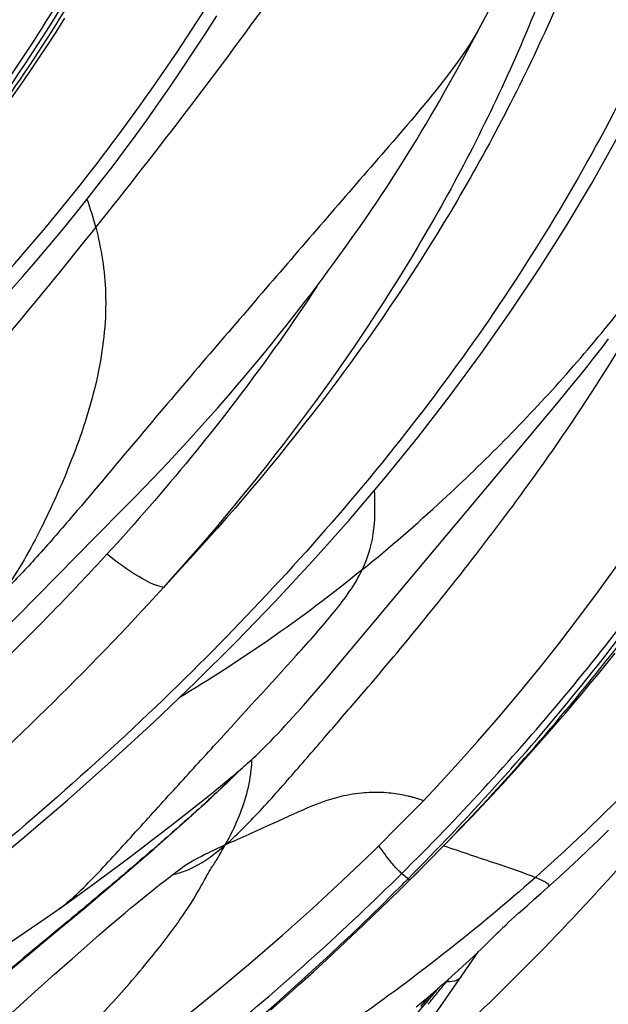
# Model space of a CAD drawing. Units: millimetres. Extents: x 0 to 297, y 0 to 210.
# Drawn here: x 219 to 222, y 138 to 142 of the extents above; entities that cross this region are included whole.
import ezdxf

# ---------------------------------------------------------------- set-up
doc = ezdxf.new("R2010")
doc.units = ezdxf.units.MM
doc.header["$LTSCALE"] = 16.335
doc.layers.add('DTM_AXIS', color=7, linetype='CONTINUOUS')

msp = doc.modelspace()

# ---------------------------------------------------------------- linework, layer by layer
at = {"layer": 'DTM_AXIS', "color": 7, "linetype": 'Continuous'}
for p, q in [((221.04628, 141.87706), (221.10266, 141.98367)), ((221.01838, 141.82489), (221.04628, 141.87706)), ((220.99101, 141.77443), (221.01838, 141.82489)), ((220.96405, 141.72544), (220.99101, 141.77443)), ((220.93735, 141.6777), (220.96405, 141.72544)), ((220.91967, 141.64647), (220.93735, 141.6777)), ((220.90205, 141.61567), (220.91967, 141.64647)), ((220.86701, 141.55539), (220.88449, 141.58531)), ((220.88449, 141.58531), (220.90205, 141.61567)), ((220.84965, 141.52602), (220.86701, 141.55539)), ((220.83239, 141.49715), (220.84965, 141.52602)), ((220.79811, 141.44079), (220.81521, 141.46875)), ((220.81521, 141.46875), (220.83239, 141.49715)), ((220.78106, 141.41326), (220.79811, 141.44079)), ((220.76408, 141.38614), (220.78106, 141.41326)), ((220.73026, 141.33304), (220.74714, 141.3594)), ((220.74714, 141.3594), (220.76408, 141.38614)), ((220.71344, 141.30706), (220.73026, 141.33304)), ((220.68011, 141.25635), (220.69672, 141.28149)), ((220.69672, 141.28149), (220.71344, 141.30706)), ((220.66362, 141.23163), (220.68011, 141.25635)), ((220.63912, 141.19531), (220.66362, 141.23163)), ((220.61481, 141.15977), (220.63912, 141.19531)), ((220.59069, 141.12498), (220.61481, 141.15977)), ((220.5431, 141.05757), (220.56679, 141.09092)), ((220.56679, 141.09092), (220.59069, 141.12498)), ((220.51963, 141.02491), (220.5431, 141.05757)), ((220.49638, 140.99293), (220.51963, 141.02491)), ((220.47337, 140.96161), (220.49638, 140.99293)), ((220.45058, 140.93094), (220.47337, 140.96161)), ((220.40573, 140.87145), (220.42804, 140.90089)), ((220.42804, 140.90089), (220.45058, 140.93094)), ((220.38365, 140.8426), (220.40573, 140.87145)), ((220.3618, 140.81432), (220.38365, 140.8426)), ((220.31177, 140.75054), (220.3402, 140.78662)), ((220.3402, 140.78662), (220.3618, 140.81432)), ((220.28377, 140.71542), (220.31177, 140.75054)), ((220.25621, 140.68125), (220.28377, 140.71542)), ((220.2291, 140.648), (220.25621, 140.68125)), ((221.51233, 140.64866), (221.53261, 140.67475)), ((221.53261, 140.67475), (221.55305, 140.70133)), ((220.20241, 140.61562), (220.2291, 140.648)), ((221.49226, 140.62309), (221.51233, 140.64866)), ((220.17612, 140.58405), (220.20241, 140.61562)), ((221.44684, 140.5661), (221.47252, 140.59818)), ((221.47252, 140.59818), (221.49226, 140.62309)), ((220.1502, 140.55325), (220.17612, 140.58405)), ((221.42205, 140.53547), (221.44684, 140.5661)), ((220.09931, 140.49366), (220.12461, 140.52314)), ((220.12461, 140.52314), (220.1502, 140.55325)), ((221.39249, 140.49931), (221.42205, 140.53547)), ((220.07426, 140.46476), (220.09931, 140.49366)), ((221.35964, 140.45958), (221.39249, 140.49931)), ((220.04942, 140.43637), (220.07426, 140.46476)), ((220.50537, 139.43906), (221.35964, 140.45958)), ((220.00031, 140.38101), (220.02477, 140.40845)), ((220.02477, 140.40845), (220.04942, 140.43637)), ((219.97606, 140.35403), (220.00031, 140.38101)), ((219.946, 140.32095), (219.97606, 140.35403)), ((219.91623, 140.28852), (219.946, 140.32095)), ((219.85736, 140.22539), (219.88669, 140.25668)), ((219.88669, 140.25668), (219.91623, 140.28852)), ((219.82842, 140.19483), (219.85736, 140.22539)), ((219.80014, 140.16523), (219.82842, 140.19483)), ((219.76733, 140.13122), (219.80014, 140.16523)), ((219.73065, 140.09358), (219.76733, 140.13122)), ((219.68285, 140.04501), (219.73065, 140.09358)), ((219.58287, 139.94393), (219.68285, 140.04501)), ((219.00155, 139.35364), (219.58287, 139.94393)), ((220.46219, 139.38829), (220.50537, 139.43906)), ((220.42843, 139.34902), (220.46219, 139.38829)), ((220.40358, 139.32041), (220.42843, 139.34902)), ((220.3792, 139.29261), (220.40358, 139.32041)), ((220.35533, 139.26572), (220.3792, 139.29261)), ((220.3244, 139.23141), (220.33973, 139.24833)), ((220.33973, 139.24833), (220.35533, 139.26572)), ((220.28008, 139.18357), (220.29456, 139.19901)), ((220.29456, 139.19901), (220.30934, 139.21496)), ((220.30934, 139.21496), (220.3244, 139.23141)), ((220.25198, 139.15423), (220.2659, 139.16865)), ((220.2659, 139.16865), (220.28008, 139.18357)), ((220.17154, 139.07613), (220.17914, 139.08306)), ((220.17914, 139.08306), (220.18749, 139.09079)), ((220.18749, 139.09079), (220.19697, 139.09971)), ((220.0854, 138.99511), (220.14144, 139.0496)), ((220.1261, 139.03653), (220.13549, 139.0445)), ((220.13549, 139.0445), (220.14496, 139.05264)), ((220.14496, 139.05264), (220.15133, 139.05817)), ((220.15133, 139.05817), (220.15781, 139.06386)), ((220.15781, 139.06386), (220.16451, 139.0698)), ((220.16451, 139.0698), (220.17154, 139.07613)), ((221.14312, 138.9888), (221.20326, 139.05454)), ((220.08303, 139.00075), (220.10055, 139.01518)), ((220.10055, 139.01518), (220.11361, 139.02604)), ((220.11361, 139.02604), (220.1261, 139.03653)), ((220.03017, 138.95787), (220.06001, 138.98196)), ((220.05045, 138.96166), (220.06858, 138.97893)), ((220.06001, 138.98196), (220.08303, 139.00075)), ((220.06858, 138.97893), (220.0854, 138.99511)), ((221.0841, 138.92534), (221.14312, 138.9888)), ((219.99196, 138.92731), (220.03017, 138.95787)), ((220.0109, 138.92468), (220.03114, 138.94349)), ((220.03114, 138.94349), (220.05045, 138.96166)), ((219.93826, 138.88478), (219.99196, 138.92731)), ((219.96767, 138.88517), (219.98976, 138.90526)), ((219.98976, 138.90526), (220.0109, 138.92468)), ((221.02639, 138.86427), (221.0841, 138.92534)), ((219.88416, 138.84234), (219.93826, 138.88478)), ((219.90393, 138.82811), (219.93668, 138.85728)), ((219.93668, 138.85728), (219.96767, 138.88517)), ((220.97039, 138.8059), (221.02639, 138.86427)), ((219.84504, 138.8119), (219.88416, 138.84234)), ((219.86056, 138.78986), (219.90393, 138.82811)), ((219.79635, 138.77431), (219.84504, 138.8119)), ((219.8051, 138.74142), (219.86056, 138.78986)), ((220.91584, 138.74984), (220.97039, 138.8059)), ((219.73573, 138.68142), (219.8051, 138.74142)), ((219.74436, 138.73456), (219.79635, 138.77431)), ((220.86284, 138.69611), (220.91584, 138.74984)), ((219.69714, 138.69882), (219.74436, 138.73456)), ((219.64747, 138.6616), (219.69714, 138.69882)), ((219.67231, 138.62707), (219.73573, 138.68142)), ((220.81196, 138.64515), (220.86284, 138.69611)), ((219.55911, 138.59641), (219.60418, 138.62949)), ((219.60418, 138.62949), (219.64747, 138.6616)), ((219.6053, 138.57017), (219.67231, 138.62707)), ((220.75518, 138.58897), (220.81196, 138.64515)), ((221.2715, 138.63095), (221.27734, 138.63613)), ((221.31799, 138.5921), (221.36349, 138.63337)), ((219.52173, 138.56926), (219.55911, 138.59641)), ((219.80182, 138.58367), (219.81527, 138.59429)), ((219.81527, 138.59429), (219.82835, 138.60452)), ((219.82835, 138.60452), (219.84723, 138.61913)), ((220.7906, 138.62397), (220.79089, 138.62423)), ((221.29233, 138.56914), (221.31802, 138.59213)), ((219.48314, 138.54152), (219.52173, 138.56926)), ((219.53448, 138.51062), (219.6053, 138.57017)), ((219.75964, 138.54977), (219.78103, 138.56708)), ((219.78103, 138.56708), (219.80182, 138.58367)), ((220.70679, 138.54155), (220.75518, 138.58897)), ((221.26715, 138.54683), (221.29233, 138.56914)), ((219.44333, 138.51322), (219.48314, 138.54152)), ((219.69319, 138.49479), (219.71557, 138.5135)), ((219.71557, 138.5135), (219.73777, 138.53187)), ((219.73777, 138.53187), (219.75964, 138.54977)), ((220.65022, 138.48672), (220.70679, 138.54155)), ((221.21235, 138.49894), (221.24042, 138.52336)), ((221.24042, 138.52336), (221.26715, 138.54683)), ((219.41954, 138.41511), (219.53448, 138.51062)), ((219.66303, 138.46933), (219.69319, 138.49479)), ((220.60866, 138.44687), (220.65022, 138.48672)), ((221.1813, 138.47075), (221.19217, 138.48075)), ((221.19217, 138.48075), (221.19396, 138.48239)), ((221.19485, 138.4832), (221.20941, 138.49639)), ((221.20422, 138.49191), (221.21235, 138.49894)), ((219.474, 138.46337), (219.4634, 138.4546)), ((219.59372, 138.40988), (219.63247, 138.44326)), ((219.63247, 138.44326), (219.66303, 138.46933)), ((220.56439, 138.40484), (220.60866, 138.44687)), ((221.14604, 138.43772), (221.14922, 138.44075)), ((221.15017, 138.44165), (221.15831, 138.44933)), ((221.15831, 138.44933), (221.1694, 138.45971)), ((221.1694, 138.45971), (221.18075, 138.47025)), ((219.1817, 138.21871), (219.41954, 138.41511)), ((219.54628, 138.3686), (219.59372, 138.40988)), ((220.51771, 138.36099), (220.56439, 138.40484)), ((221.1013, 138.39338), (221.14486, 138.43658)), ((221.14485, 138.43658), (221.11414, 138.40608)), ((221.14487, 138.4366), (221.14491, 138.43663)), ((219.48934, 138.31854), (219.54628, 138.3686)), ((221.0638, 138.35685), (221.08319, 138.37563)), ((221.08319, 138.37563), (221.1013, 138.39338)), ((220.46875, 138.31552), (220.51771, 138.36099)), ((220.91539, 138.14801), (221.05214, 138.34567)), ((221.01525, 138.31084), (221.03651, 138.33081)), ((221.03651, 138.33081), (221.05035, 138.34396)), ((221.05035, 138.34396), (221.0638, 138.35685)), ((219.422, 138.25875), (219.48934, 138.31854)), ((220.41763, 138.26862), (220.46875, 138.31552)), ((220.97239, 138.2713), (220.99379, 138.29092)), ((220.99379, 138.29092), (221.01525, 138.31084)), ((219.33376, 138.17966), (219.422, 138.25875)), ((220.36441, 138.22041), (220.41763, 138.26862)), ((220.9303, 138.23336), (220.95122, 138.25212)), ((220.95122, 138.25212), (220.97239, 138.2713)), ((220.30914, 138.171), (220.36441, 138.22041)), ((220.89551, 138.2027), (220.90945, 138.2149)), ((220.90945, 138.2149), (220.9303, 138.23336)), ((220.93649, 138.23837), (220.92956, 138.22985)), ((219.22503, 138.08127), (219.33376, 138.17966)), ((220.83108, 138.13524), (220.8719, 138.18231)), ((220.85142, 138.14904), (220.8997, 138.20636)), ((220.85349, 138.1667), (220.8675, 138.17856)), ((220.8675, 138.17856), (220.88152, 138.19058)), ((220.88152, 138.19058), (220.89551, 138.2027)), ((220.25195, 138.12057), (220.30914, 138.171)), ((220.81131, 138.0001), (220.91539, 138.14801)), ((220.81272, 138.13301), (220.82603, 138.14387)), ((220.82603, 138.14387), (220.83963, 138.1551)), ((220.83963, 138.1551), (220.85349, 138.1667))]:
    msp.add_line(p, q, dxfattribs=at)
for points in [[(219.00757, 138.54115), (219.11985, 138.63189), (219.29775, 138.77945), (219.4712, 138.92818), (219.64028, 139.07825), (219.80484, 139.22964), (219.96459, 139.38219), (220.11951, 139.53594), (220.26961, 139.69098), (220.41465, 139.84714), (220.55467, 140.0045), (220.68966, 140.1631), (220.81939, 140.32269), (220.94396, 140.48336), (221.06335, 140.64511), (221.17728, 140.80751), (221.28584, 140.97057), (221.38911, 141.13432), (221.48692, 141.29833), (221.57938, 141.46258), (221.66663, 141.62708), (221.7486, 141.79146), (221.82539, 141.95557)], [(219.25702, 140.89355), (219.29879, 140.94068), (219.34087, 140.98897), (219.38326, 141.03848), (219.42594, 141.08921), (219.46888, 141.14117), (219.5121, 141.19443), (219.55558, 141.24899), (219.59927, 141.30486), (219.64321, 141.36212), (219.68737, 141.42078), (219.73171, 141.48086), (219.77624, 141.5424), (219.82094, 141.60543), (219.86575, 141.66995), (219.91067, 141.73599), (219.95565, 141.80355), (220.00067, 141.87265), (220.04569, 141.9433)], [(219.25785, 141.62953), (219.29161, 141.67774), (219.32547, 141.72697), (219.35944, 141.77727), (219.39347, 141.82866), (219.42753, 141.88112), (219.46156, 141.93469)], [(220.84033, 138.92611), (220.87749, 138.96524), (220.96446, 139.0591), (221.0488, 139.15319), (221.13051, 139.24733), (221.20971, 139.34147), (221.28657, 139.43564), (221.36117, 139.52975), (221.43356, 139.62371), (221.50389, 139.71754), (221.57221, 139.81118), (221.63858, 139.90455), (221.70313, 139.99769), (221.7659, 140.09055), (221.82694, 140.18304), (221.88634, 140.2752), (221.94415, 140.36698), (222.0004, 140.45831), (222.05517, 140.54919), (222.10849, 140.63959), (222.16039, 140.72944), (222.20254, 140.8038)], [(221.20326, 139.05454), (221.23363, 139.08819), (221.26421, 139.12237), (221.29496, 139.15706), (221.32586, 139.19225), (221.35691, 139.22794), (221.3881, 139.26416), (221.41941, 139.30089), (221.45083, 139.33814), (221.48242, 139.37599), (221.51416, 139.41443), (221.54602, 139.45346), (221.57807, 139.49319)], [(220.19697, 139.09971), (220.20212, 139.10463), (220.20759, 139.10988), (220.21334, 139.11546), (220.2193, 139.12131), (220.22548, 139.12742), (220.23187, 139.13381), (220.23842, 139.1404), (220.25198, 139.15423)], [(219.30716, 137.63512), (219.41533, 137.71137), (219.52432, 137.79006), (219.6327, 137.8702), (219.74061, 137.95193), (219.84994, 138.03678), (219.96064, 138.12488), (220.07194, 138.21583), (220.18479, 138.31063), (220.29886, 138.4093), (220.41364, 138.51171), (220.52976, 138.61886), (220.64707, 138.73109), (220.76458, 138.84804), (220.84033, 138.92611)], [(221.36349, 138.63337), (221.40074, 138.6677), (221.43807, 138.7026), (221.47555, 138.73816), (221.51346, 138.77466), (221.55185, 138.81217)], [(219.84723, 138.61913), (219.89238, 138.65357), (219.89547, 138.65589), (219.89814, 138.65787)], [(219.89812, 138.65786), (219.9002, 138.65938), (219.90194, 138.66065), (219.90342, 138.6617), (219.90463, 138.66255), (219.90557, 138.6632), (219.90629, 138.66368), (219.90679, 138.66401), (219.90706, 138.66418), (219.90712, 138.66422)], [(218.46348, 137.90296), (218.61649, 137.9906), (218.76235, 138.07583), (218.90168, 138.15935), (219.03437, 138.24129), (219.15954, 138.32115), (219.2767, 138.39846), (219.38588, 138.47299), (219.44333, 138.51322)], [(220.2845, 137.53694), (220.3623, 137.61553), (220.44363, 137.69931), (220.52864, 137.78875), (220.61537, 137.88217), (220.69851, 137.97398), (220.77622, 138.06188), (220.85142, 138.14904)]]:
    msp.add_lwpolyline(points, dxfattribs=at)
for centre, radius, start, end in [((218.20161, 140.76932), 1.42529, 14.70526, 19.21283), ((213.79441, 145.67703), 9.89512, 314.721558, 316.214775), ((219.8044, 138.96854), 0.33445, 282.67703, 290.97918), ((220.38852, 137.99379), 0.82552, 126.03919, 126.44166), ((220.31392, 138.09628), 0.69875, 125.6104, 126.03736), ((213.38116, 145.95512), 10.41559, 315.109699, 315.276682), ((242.00034, 111.14962), 35.40446, 129.535527, 130.1352), ((215.388, 142.7444), 7.14773, 320.398784, 320.831323), ((215.59584, 142.57224), 6.87785, 319.912642, 320.400098)]:
    msp.add_arc(centre, radius, start, end, dxfattribs=at)
for points, knots in [([(218.16531, 140.36975), (218.39338, 140.60003), (218.83011, 141.0833), (219.39996, 141.85998), (219.84279, 142.67019), (220.02352, 143.24426), (220.06468, 143.52474)], [0, 0, 0, 0, 0.2604228, 0.5225292, 0.7722206, 1, 1, 1, 1]), ([(218.17433, 140.36788), (218.40487, 140.59681), (218.84535, 141.07846), (219.41815, 141.85466), (219.86138, 142.66491), (220.04094, 143.23919), (220.08103, 143.51946)], [0, 0, 0, 0, 0.2608654, 0.5231251, 0.7726716, 1, 1, 1, 1]), ([(218.32181, 140.57395), (218.52702, 140.78805), (218.91783, 141.23366), (219.42643, 141.94538), (219.82296, 142.68262), (219.99141, 143.2009), (220.03635, 143.45531)], [0, 0, 0, 0, 0.2621572, 0.5231184, 0.7716218, 1, 1, 1, 1]), ([(220.91478, 143.0149), (220.8194, 142.8518), (220.61395, 142.52571), (220.17462, 141.89306), (219.82038, 141.43191), (219.58021, 141.13112)], [0, 0, 0, 0, 0.245339, 0.5001751, 1, 1, 1, 1]), ([(221.47495, 142.54265), (221.39712, 142.2843), (221.20916, 141.77447), (220.70787, 140.80656), (220.20691, 140.15055), (219.84036, 139.7457)], [0, 0, 0, 0, 0.2480371, 0.4979548, 1, 1, 1, 1]), ([(221.55046, 142.4865), (221.46257, 142.23316), (221.25723, 141.73708), (220.72918, 140.78842), (220.21657, 140.14489), (219.84036, 139.7457)], [0, 0, 0, 0, 0.2473886, 0.4939396, 1, 1, 1, 1]), ([(221.88475, 142.25044), (221.74407, 141.89803), (221.40469, 141.21039), (220.73791, 140.25471), (219.92367, 139.36497), (219.30694, 138.82318), (218.97937, 138.5586)], [0, 0, 0, 0, 0.2397616, 0.482225, 0.7339469, 1, 1, 1, 1]), ([(218.66107, 140.38004), (218.9474, 140.6343), (219.47119, 141.1867), (219.90626, 141.80969), (220.10094, 142.12956)], [0, 0, 0, 0, 0.5055884, 1, 1, 1, 1]), ([(221.07086, 141.92342), (221.01749, 141.82242), (220.87816, 141.63776), (220.65315, 141.37981), (220.42882, 141.12028), (220.20325, 140.85886), (219.97107, 140.58855), (219.72818, 140.30246), (219.52096, 140.05349), (219.35103, 139.85855), (219.26502, 139.76718), (219.22244, 139.72614)], [0, 0, 0, 0, 0.1192624, 0.2395574, 0.3579694, 0.4772679, 0.6000986, 0.7299866, 0.8691075, 0.938255, 1, 1, 1, 1]), ([(220.78158, 138.62583), (221.00964, 138.85612), (221.44638, 139.33939), (222.01622, 140.11607), (222.45906, 140.92628), (222.63978, 141.50035), (222.68094, 141.78083)], [0, 0, 0, 0, 0.2604228, 0.5225292, 0.7722206, 1, 1, 1, 1]), ([(220.7906, 138.62397), (221.02113, 138.8529), (221.46162, 139.33454), (222.03442, 140.11075), (222.47765, 140.921), (222.65721, 141.49528), (222.69729, 141.77555)], [0, 0, 0, 0, 0.2608654, 0.5231251, 0.7726716, 1, 1, 1, 1]), ([(220.93808, 138.83004), (221.14329, 139.04414), (221.5341, 139.48975), (222.04269, 140.20146), (222.43923, 140.93871), (222.60768, 141.45699), (222.65262, 141.7114)], [0, 0, 0, 0, 0.2621572, 0.5231184, 0.7716218, 1, 1, 1, 1]), ([(219.58021, 141.13112), (219.36505, 140.86165), (218.92304, 140.32725), (218.42978, 139.8385), (218.17062, 139.60616)], [0, 0, 0, 0, 0.4976707, 1, 1, 1, 1]), ([(219.58021, 141.13112), (219.60182, 141.04855), (219.63051, 140.86383), (219.60446, 140.61719), (219.54586, 140.39167), (219.46924, 140.18426), (219.38328, 139.99567), (219.29866, 139.83819), (219.24925, 139.7614), (219.22244, 139.72614)], [0, 0, 0, 0, 0.171772, 0.3723472, 0.4941711, 0.6402853, 0.8167219, 0.9108558, 1, 1, 1, 1]), ([(220.60575, 139.81431), (220.71147, 139.90019), (220.98021, 140.13353), (221.30931, 140.46628), (221.59505, 140.8041), (221.72747, 140.98339), (221.79155, 141.07434)], [0, 0, 0, 0, 0.2354675, 0.6149393, 0.8076556, 1, 1, 1, 1]), ([(220.43059, 140.9029), (220.37109, 140.81217), (220.12342, 140.4529), (219.84491, 140.11531), (219.62344, 139.87369)], [0, 0, 0, 0, 0.2487056, 1, 1, 1, 1]), ([(220.07849, 138.75578), (220.12884, 138.79939), (220.22421, 138.89755), (220.35852, 139.05057), (220.48842, 139.20186), (220.6488, 139.38635), (220.83081, 139.60438), (221.03243, 139.85698), (221.21703, 140.10118), (221.44191, 140.41864), (221.59572, 140.66196), (221.69044, 140.82623)], [0, 0, 0, 0, 0.0759843, 0.1557178, 0.2323294, 0.3034245, 0.4345668, 0.5562655, 0.6720598, 0.7837006, 1, 1, 1, 1]), ([(221.27734, 138.63613), (221.56366, 138.89039), (222.08746, 139.44278), (222.52252, 140.06578), (222.71721, 140.38565)], [0, 0, 0, 0, 0.5055884, 1, 1, 1, 1]), ([(220.60575, 139.81431), (220.62959, 139.86343), (220.65761, 139.96635), (220.6545, 140.07067), (220.653, 140.12003)], [0, 0, 0, 0, 0.5250801, 1, 1, 1, 1]), ([(219.62344, 139.87369), (219.56024, 139.80473), (219.30277, 139.53184), (219.03059, 139.27299), (218.82032, 139.08569)], [0, 0, 0, 0, 0.2493611, 1, 1, 1, 1]), ([(219.84036, 139.7457), (219.80676, 139.75382), (219.73023, 139.79279), (219.66238, 139.84265), (219.62344, 139.87369)], [0, 0, 0, 0, 0.4097759, 1, 1, 1, 1]), ([(219.43669, 138.50853), (219.46115, 138.52578), (219.51041, 138.56799), (219.6092, 138.66776), (219.73411, 138.80704), (219.8886, 138.97587), (220.09461, 139.20236), (220.29992, 139.42681), (220.49523, 139.64301), (220.57763, 139.75641), (220.60575, 139.81431)], [0, 0, 0, 0, 0.0511374, 0.1104339, 0.2398759, 0.3706607, 0.5014455, 0.7630106, 0.8900227, 1, 1, 1, 1]), ([(220.60575, 139.81431), (220.4885, 139.71908), (220.25915, 139.54668), (220.01781, 139.39177), (219.90183, 139.32167)], [0, 0, 0, 0, 0.5270972, 1, 1, 1, 1]), ([(222.19648, 139.38721), (221.98132, 139.11774), (221.53931, 138.58334), (221.04605, 138.09459), (220.78688, 137.86225)], [0, 0, 0, 0, 0.4976707, 1, 1, 1, 1]), ([(220.17651, 139.02891), (220.17718, 139.03391), (220.17946, 139.05252), (220.18091, 139.07124), (220.18128, 139.08494)], [0, 0, 0, 0, 0.269011, 1, 1, 1, 1]), ([(220.13845, 139.04706), (220.0971, 139.00756), (220.00856, 138.92169), (219.85556, 138.78609), (219.67539, 138.63104), (219.54372, 138.52104), (219.474, 138.46337)], [0, 0, 0, 0, 0.1939138, 0.4182007, 0.6931553, 1, 1, 1, 1]), ([(220.07849, 138.75578), (220.09212, 138.78043), (220.13603, 138.86683), (220.16739, 138.96065), (220.17651, 139.02891)], [0, 0, 0, 0, 0.290275, 1, 1, 1, 1]), ([(220.84033, 138.92611), (220.84083, 138.92664), (220.83565, 138.92773), (220.83216, 138.92977), (220.82174, 138.93265), (220.81035, 138.9361), (220.79641, 138.93981), (220.77615, 138.94483), (220.74929, 138.95035), (220.71561, 138.95517), (220.66653, 138.95887), (220.59751, 138.95681), (220.50284, 138.93954), (220.41438, 138.90767), (220.33173, 138.86981), (220.22448, 138.82088), (220.13837, 138.78313), (220.07849, 138.75578)], [0, 0, 0, 0, 0.0027227, 0.0107039, 0.0230138, 0.0386866, 0.056755, 0.0762545, 0.1167339, 0.1588413, 0.2030713, 0.3001421, 0.4154344, 0.5604432, 0.6493836, 0.7544979, 1, 1, 1, 1]), ([(220.07849, 138.75578), (220.05695, 138.74594), (219.99818, 138.71882), (219.9405, 138.68832), (219.90705, 138.66437)], [0, 0, 0, 0, 0.3652534, 1, 1, 1, 1]), ([(219.92414, 138.65626), (219.9352, 138.66051), (219.99133, 138.68565), (220.04103, 138.72334), (220.07849, 138.75578)], [0, 0, 0, 0, 0.1929064, 1, 1, 1, 1]), ([(219.98603, 138.59843), (219.99742, 138.61962), (220.01698, 138.65441), (220.04991, 138.70558), (220.06834, 138.73743), (220.07849, 138.75578)], [0, 0, 0, 0, 0.3954934, 0.6554152, 1, 1, 1, 1]), ([(220.75723, 138.64621), (220.75296, 138.65004), (220.73808, 138.6638), (220.70783, 138.69877), (220.68409, 138.73149), (220.6693, 138.75273)], [0, 0, 0, 0, 0.1243615, 0.4389072, 1, 1, 1, 1]), ([(220.91872, 138.75241), (220.98696, 138.72982), (221.1049, 138.69046), (221.22283, 138.65062), (221.2715, 138.63095)], [0, 0, 0, 0, 0.5779589, 1, 1, 1, 1]), ([(218.0242, 136.66378), (218.24858, 136.78905), (218.70769, 137.05447), (219.39593, 137.50152), (220.09232, 138.02756), (220.53788, 138.42899), (220.75723, 138.64621)], [0, 0, 0, 0, 0.2276413, 0.4696385, 0.726538, 1, 1, 1, 1]), ([(221.2715, 138.63095), (221.04949, 138.43426), (220.59327, 138.08), (220.11017, 137.76516), (219.87149, 137.61942)], [0, 0, 0, 0, 0.514701, 1, 1, 1, 1]), ([(220.78158, 138.62583), (220.78071, 138.62641), (220.772, 138.63244), (220.76434, 138.63984), (220.75723, 138.64621)], [0, 0, 0, 0, 0.0982762, 1, 1, 1, 1]), ([(221.2715, 138.63095), (221.28234, 138.62657), (221.29657, 138.62076), (221.31228, 138.61176), (221.31958, 138.60681), (221.32464, 138.59858), (221.32, 138.59391), (221.31802, 138.59213)], [0, 0, 0, 0, 0.4994047, 0.6573529, 0.7664212, 0.886281, 1, 1, 1, 1]), ([(218.09356, 136.61158), (218.545, 136.87332), (219.48865, 137.46525), (220.34358, 138.18609), (220.76019, 138.6043)], [0, 0, 0, 0, 0.4692132, 1, 1, 1, 1]), ([(219.42292, 137.92282), (219.48954, 137.98634), (219.61208, 138.11075), (219.77212, 138.29366), (219.89617, 138.45312), (219.96183, 138.55339), (219.98603, 138.59843)], [0, 0, 0, 0, 0.3130824, 0.5935096, 0.8261213, 1, 1, 1, 1]), ([(220.98565, 138.24902), (220.98361, 138.24606), (220.97174, 138.23388), (220.95369, 138.23036), (220.9406, 138.22982)], [0, 0, 0, 0, 0.2150479, 1, 1, 1, 1])]:
    msp.add_open_spline(points, degree=3, knots=knots, dxfattribs=at)
for points in [[(219.84036, 139.7457), (219.54814, 139.42295), (219.23459, 139.11889), (218.90813, 138.83081)], [(220.78158, 138.62583), (220.78401, 138.62421), (220.78757, 138.62205), (220.79007, 138.62359)], [(220.9406, 138.22982), (220.93693, 138.22967), (220.93324, 138.22969), (220.92956, 138.22985)]]:
    msp.add_open_spline(points, degree=3, dxfattribs=at)

doc.saveas('drawing.dxf')
